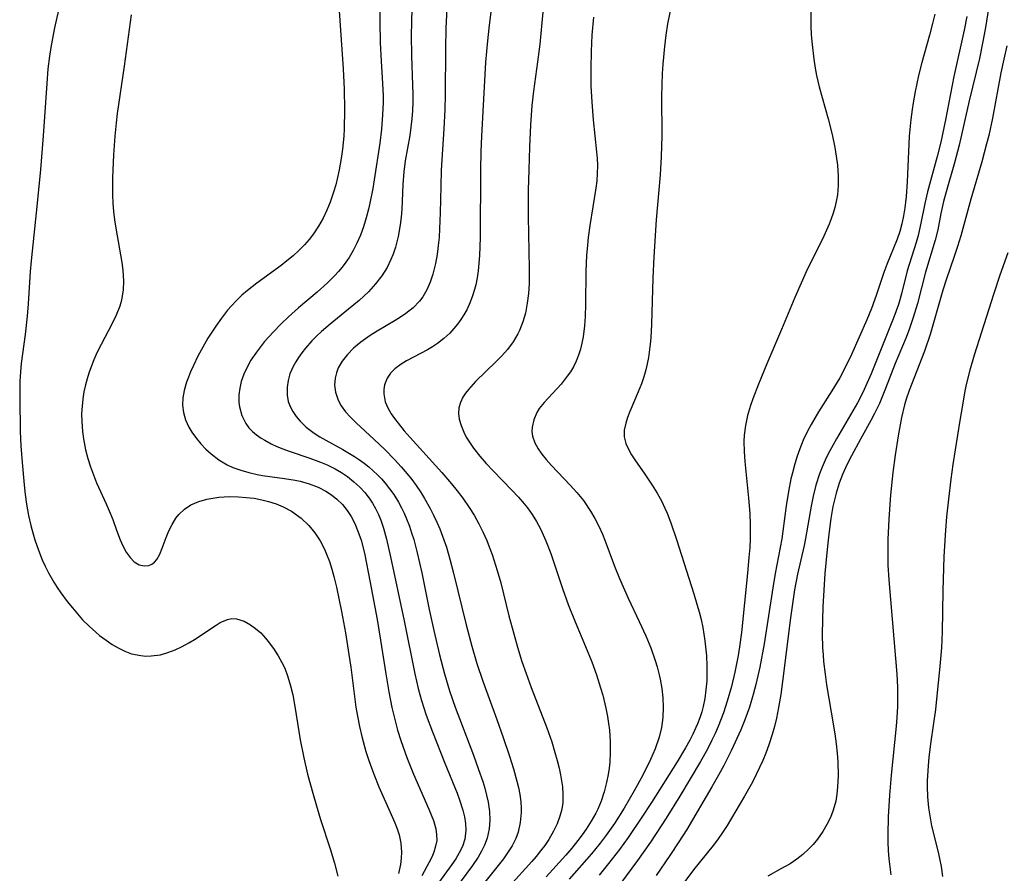
# Model space of a CAD drawing. Units: inches. Extents: x 2058486 to 2063901, y 264427 to 268740.
# Drawn here: x 2059782 to 2059870, y 266198 to 266275 of the extents above; entities that cross this region are included whole.
import ezdxf

# ---------------------------------------------------------------- set-up
doc = ezdxf.new("R2010")
doc.units = ezdxf.units.IN
doc.header["$MEASUREMENT"] = 0
doc.layers.add('c_01_T12S_R18E', color=132, linetype='Continuous')

msp = doc.modelspace()

# ---------------------------------------------------------------- linework, layer by layer
at = {"layer": 'c_01_T12S_R18E'}
for points in [[(2059813.756, 266279.805, 852), (2059813.876, 266272.491, 852), (2059813.953, 266270.845, 852), (2059814.08, 266268.836, 852), (2059814.132, 266267.729, 852), (2059814.139, 266267.14, 852), (2059814.099, 266266.037, 852), (2059813.989, 266264.773, 852), (2059813.837, 266263.517, 852), (2059813.349, 266260.239, 852), (2059813.22, 266259.488, 852), (2059812.958, 266258.152, 852), (2059812.842, 266257.637, 852), (2059812.636, 266256.847, 852), (2059812.397, 266256.07, 852), (2059812.118, 266255.31, 852), (2059811.806, 266254.596, 852), (2059811.476, 266253.953, 852), (2059811.108, 266253.331, 852), (2059810.812, 266252.89, 852), (2059810.493, 266252.463, 852), (2059810.163, 266252.065, 852), (2059809.813, 266251.68, 852), (2059809.189, 266251.059, 852), (2059808.252, 266250.219, 852), (2059806.604, 266248.819, 852), (2059805.7, 266248.02, 852), (2059805.015, 266247.373, 852), (2059804.355, 266246.697, 852), (2059803.573, 266245.814, 852), (2059802.846, 266244.882, 852), (2059802.357, 266244.152, 852), (2059802.013, 266243.542, 852), (2059801.726, 266242.918, 852), (2059801.498, 266242.254, 852), (2059801.359, 266241.661, 852), (2059801.281, 266241.069, 852), (2059801.28, 266240.386, 852), (2059801.328, 266239.989, 852), (2059801.541, 266239.216, 852), (2059801.904, 266238.504, 852), (2059802.181, 266238.136, 852), (2059802.503, 266237.799, 852), (2059802.864, 266237.494, 852), (2059803.259, 266237.217, 852), (2059803.586, 266237.018, 852), (2059804.171, 266236.709, 852), (2059804.68, 266236.474, 852), (2059805.207, 266236.257, 852), (2059805.762, 266236.049, 852), (2059807.596, 266235.421, 852), (2059808.559, 266235.068, 852), (2059809.148, 266234.821, 852), (2059809.859, 266234.474, 852), (2059810.423, 266234.146, 852), (2059810.959, 266233.782, 852), (2059811.544, 266233.317, 852), (2059812.054, 266232.842, 852), (2059812.497, 266232.361, 852), (2059812.9, 266231.848, 852), (2059813.205, 266231.395, 852), (2059813.477, 266230.92, 852), (2059813.723, 266230.411, 852), (2059813.937, 266229.883, 852), (2059814.175, 266229.188, 852), (2059814.456, 266228.184, 852), (2059814.811, 266226.624, 852), (2059816.011, 266220.908, 852), (2059816.968, 266216.188, 852), (2059817.278, 266214.874, 852), (2059817.562, 266213.821, 852), (2059817.981, 266212.5, 852), (2059818.537, 266211.006, 852), (2059819.645, 266208.224, 852), (2059820.741, 266205.54, 852), (2059820.966, 266204.945, 852), (2059821.264, 266204.015, 852), (2059821.405, 266203.422, 852), (2059821.495, 266202.835, 852), (2059821.524, 266202.257, 852), (2059821.431, 266201.446, 852), (2059821.224, 266200.802, 852), (2059820.935, 266200.21, 852), (2059820.624, 266199.694, 852), (2059820.278, 266199.181, 852), (2059818.216, 266196.351, 852)], [(2059785.339, 266276.044, 858), (2059784.845, 266273.798, 858), (2059784.552, 266272.219, 858), (2059784.406, 266271.289, 858), (2059784.262, 266270.149, 858), (2059784.145, 266268.826, 858), (2059783.838, 266264.172, 858), (2059783.589, 266261.169, 858), (2059783.292, 266258.167, 858), (2059782.75, 266253.036, 858), (2059782.669, 266252.075, 858), (2059782.492, 266249.173, 858), (2059782.398, 266248.084, 858), (2059782.215, 266246.446, 858), (2059781.878, 266243.875, 858), (2059781.808, 266243.121, 858), (2059781.762, 266242.291, 858), (2059781.738, 266240.745, 858), (2059781.771, 266237.813, 858), (2059781.833, 266236.522, 858), (2059781.949, 266235.045, 858), (2059782.132, 266233.059, 858), (2059782.227, 266232.188, 858), (2059782.343, 266231.32, 858), (2059782.526, 266230.296, 858), (2059782.722, 266229.428, 858), (2059782.955, 266228.569, 858), (2059783.092, 266228.125, 858), (2059783.409, 266227.208, 858), (2059783.746, 266226.368, 858), (2059784.011, 266225.783, 858), (2059784.299, 266225.209, 858), (2059784.777, 266224.378, 858), (2059785.085, 266223.897, 858), (2059785.408, 266223.425, 858), (2059785.981, 266222.643, 858), (2059786.432, 266222.067, 858), (2059786.882, 266221.529, 858), (2059787.348, 266221.011, 858), (2059787.918, 266220.436, 858), (2059788.513, 266219.898, 858), (2059788.856, 266219.616, 858), (2059789.441, 266219.179, 858), (2059789.979, 266218.819, 858), (2059790.525, 266218.496, 858), (2059791.106, 266218.205, 858), (2059791.702, 266217.981, 858), (2059792.528, 266217.811, 858), (2059792.997, 266217.777, 858), (2059793.47, 266217.785, 858), (2059794.298, 266217.897, 858), (2059794.955, 266218.077, 858), (2059795.6, 266218.324, 858), (2059796.223, 266218.624, 858), (2059796.831, 266218.961, 858), (2059797.329, 266219.264, 858), (2059799.262, 266220.54, 858), (2059799.617, 266220.753, 858), (2059800.27, 266221.04, 858), (2059800.653, 266221.116, 858), (2059801.055, 266221.094, 858), (2059801.738, 266220.88, 858), (2059802.304, 266220.564, 858), (2059802.771, 266220.229, 858), (2059803.225, 266219.834, 858), (2059803.663, 266219.371, 858), (2059803.905, 266219.081, 858), (2059804.37, 266218.453, 858), (2059804.798, 266217.78, 858), (2059805.111, 266217.21, 858), (2059805.364, 266216.681, 858), (2059805.657, 266215.934, 858), (2059805.893, 266215.131, 858), (2059806.08, 266214.304, 858), (2059806.264, 266213.277, 858), (2059806.736, 266210.295, 858), (2059807.06, 266208.696, 858), (2059807.41, 266207.236, 858), (2059807.864, 266205.536, 858), (2059808.247, 266204.22, 858), (2059808.568, 266203.183, 858), (2059809.413, 266200.579, 858), (2059809.795, 266199.305, 858), (2059810.115, 266198.154, 858)], [(2059828.477, 266276.158, 844), (2059828.1, 266272.353, 844), (2059827.905, 266270.766, 844), (2059827.543, 266268.149, 844), (2059827.401, 266266.877, 844), (2059827.287, 266265.139, 844), (2059827.2, 266263.164, 844), (2059827.125, 266261.143, 844), (2059827.082, 266259.321, 844), (2059827.076, 266256.97, 844), (2059827.17, 266252.351, 844), (2059827.151, 266251.013, 844), (2059827.099, 266250.118, 844), (2059826.998, 266249.238, 844), (2059826.828, 266248.354, 844), (2059826.606, 266247.568, 844), (2059826.31, 266246.813, 844), (2059826.155, 266246.498, 844), (2059825.725, 266245.786, 844), (2059825.219, 266245.118, 844), (2059824.723, 266244.56, 844), (2059824.198, 266244.025, 844), (2059822.386, 266242.266, 844), (2059821.749, 266241.553, 844), (2059821.484, 266241.209, 844), (2059821.256, 266240.86, 844), (2059821.027, 266240.392, 844), (2059820.892, 266239.91, 844), (2059820.867, 266239.41, 844), (2059820.935, 266238.897, 844), (2059821.095, 266238.322, 844), (2059821.331, 266237.742, 844), (2059821.556, 266237.307, 844), (2059821.711, 266237.043, 844), (2059822.205, 266236.313, 844), (2059822.77, 266235.595, 844), (2059823.344, 266234.936, 844), (2059823.949, 266234.286, 844), (2059825.623, 266232.573, 844), (2059826.214, 266231.944, 844), (2059826.572, 266231.537, 844), (2059827.009, 266230.997, 844), (2059827.442, 266230.385, 844), (2059827.823, 266229.762, 844), (2059828.169, 266229.117, 844), (2059828.419, 266228.595, 844), (2059828.65, 266228.064, 844), (2059829.086, 266226.915, 844), (2059830.13, 266223.803, 844), (2059830.648, 266222.365, 844), (2059831.256, 266220.823, 844), (2059832.183, 266218.631, 844), (2059832.744, 266217.248, 844), (2059833.17, 266216.091, 844), (2059833.538, 266214.933, 844), (2059833.72, 266214.277, 844), (2059833.994, 266213.118, 844), (2059834.136, 266212.385, 844), (2059834.234, 266211.773, 844), (2059834.312, 266211.159, 844), (2059834.389, 266210.143, 844), (2059834.4, 266209.638, 844), (2059834.395, 266209.134, 844), (2059834.352, 266208.312, 844), (2059834.296, 266207.765, 844), (2059834.216, 266207.223, 844), (2059834.071, 266206.497, 844), (2059833.854, 266205.656, 844), (2059833.581, 266204.834, 844), (2059833.285, 266204.132, 844), (2059833.102, 266203.764, 844), (2059832.696, 266203.045, 844), (2059832.245, 266202.346, 844), (2059831.879, 266201.824, 844), (2059831.495, 266201.311, 844), (2059830.961, 266200.652, 844), (2059830.42, 266200.025, 844), (2059828.68, 266198.091, 844)], [(2059810.22, 266275.324, 854), (2059810.574, 266270.137, 854), (2059810.66, 266268.344, 854), (2059810.699, 266266.48, 854), (2059810.664, 266264.785, 854), (2059810.625, 266264.133, 854), (2059810.513, 266262.984, 854), (2059810.4, 266262.159, 854), (2059810.222, 266261.146, 854), (2059810.075, 266260.461, 854), (2059809.912, 266259.8, 854), (2059809.726, 266259.148, 854), (2059809.423, 266258.244, 854), (2059809.136, 266257.539, 854), (2059808.788, 266256.821, 854), (2059808.395, 266256.128, 854), (2059807.937, 266255.436, 854), (2059807.547, 266254.929, 854), (2059807.127, 266254.444, 854), (2059806.636, 266253.938, 854), (2059806.114, 266253.459, 854), (2059805.569, 266253.012, 854), (2059805.04, 266252.61, 854), (2059802.873, 266251.043, 854), (2059802.049, 266250.387, 854), (2059801.553, 266249.949, 854), (2059801.076, 266249.491, 854), (2059800.621, 266249.011, 854), (2059800.273, 266248.611, 854), (2059799.727, 266247.922, 854), (2059799.216, 266247.206, 854), (2059798.517, 266246.113, 854), (2059798.063, 266245.335, 854), (2059797.625, 266244.514, 854), (2059797.223, 266243.688, 854), (2059796.97, 266243.12, 854), (2059796.781, 266242.653, 854), (2059796.615, 266242.188, 854), (2059796.408, 266241.463, 854), (2059796.293, 266240.803, 854), (2059796.267, 266240.15, 854), (2059796.35, 266239.486, 854), (2059796.536, 266238.84, 854), (2059796.829, 266238.192, 854), (2059797.09, 266237.743, 854), (2059797.493, 266237.174, 854), (2059797.898, 266236.688, 854), (2059798.339, 266236.227, 854), (2059798.816, 266235.795, 854), (2059799.502, 266235.275, 854), (2059800.247, 266234.832, 854), (2059800.756, 266234.596, 854), (2059801.447, 266234.344, 854), (2059802.164, 266234.142, 854), (2059802.899, 266233.98, 854), (2059803.394, 266233.891, 854), (2059805.347, 266233.614, 854), (2059806.305, 266233.452, 854), (2059806.734, 266233.358, 854), (2059807.555, 266233.129, 854), (2059808.339, 266232.834, 854), (2059809.026, 266232.484, 854), (2059809.544, 266232.143, 854), (2059810.025, 266231.756, 854), (2059810.513, 266231.279, 854), (2059810.947, 266230.753, 854), (2059811.287, 266230.233, 854), (2059811.618, 266229.597, 854), (2059811.898, 266228.925, 854), (2059812.174, 266228.098, 854), (2059812.471, 266226.946, 854), (2059812.998, 266224.331, 854), (2059813.609, 266221.038, 854), (2059813.92, 266219.188, 854), (2059814.382, 266216.177, 854), (2059814.647, 266214.578, 854), (2059814.92, 266213.19, 854), (2059815.235, 266211.884, 854), (2059815.431, 266211.174, 854), (2059815.714, 266210.252, 854), (2059816.252, 266208.717, 854), (2059816.852, 266207.225, 854), (2059818.232, 266204.105, 854), (2059818.622, 266203.106, 854), (2059818.832, 266202.375, 854), (2059818.915, 266201.846, 854), (2059818.918, 266201.328, 854), (2059818.827, 266200.81, 854), (2059818.659, 266200.293, 854), (2059818.472, 266199.848, 854), (2059818.256, 266199.399, 854), (2059817.588, 266198.186, 854)], [(2059816.699, 266275.552, 850), (2059816.659, 266274.277, 850), (2059816.646, 266273.155, 850), (2059816.679, 266271.318, 850), (2059816.776, 266268.685, 850), (2059816.789, 266267.9, 850), (2059816.782, 266267.162, 850), (2059816.749, 266266.423, 850), (2059816.691, 266265.674, 850), (2059816.611, 266264.938, 850), (2059816.51, 266264.206, 850), (2059816.12, 266261.928, 850), (2059815.991, 266260.973, 850), (2059815.909, 266259.844, 850), (2059815.804, 266257.598, 850), (2059815.745, 266256.918, 850), (2059815.664, 266256.242, 850), (2059815.485, 266255.201, 850), (2059815.24, 266254.241, 850), (2059815.026, 266253.606, 850), (2059814.834, 266253.129, 850), (2059814.494, 266252.436, 850), (2059814.02, 266251.675, 850), (2059813.469, 266250.958, 850), (2059812.839, 266250.27, 850), (2059812.004, 266249.484, 850), (2059811.069, 266248.705, 850), (2059809.425, 266247.389, 850), (2059808.658, 266246.727, 850), (2059808.215, 266246.311, 850), (2059807.793, 266245.882, 850), (2059807.226, 266245.24, 850), (2059806.897, 266244.821, 850), (2059806.595, 266244.393, 850), (2059806.349, 266244.005, 850), (2059806.13, 266243.61, 850), (2059805.834, 266242.935, 850), (2059805.664, 266242.345, 850), (2059805.576, 266241.752, 850), (2059805.58, 266241.055, 850), (2059805.688, 266240.476, 850), (2059805.853, 266240.02, 850), (2059806.081, 266239.583, 850), (2059806.388, 266239.135, 850), (2059806.748, 266238.71, 850), (2059807.28, 266238.202, 850), (2059807.633, 266237.914, 850), (2059808.006, 266237.643, 850), (2059808.505, 266237.32, 850), (2059809.026, 266237.017, 850), (2059810.56, 266236.19, 850), (2059811.156, 266235.854, 850), (2059811.603, 266235.579, 850), (2059812.04, 266235.286, 850), (2059812.461, 266234.975, 850), (2059812.869, 266234.647, 850), (2059813.268, 266234.296, 850), (2059813.652, 266233.928, 850), (2059813.997, 266233.568, 850), (2059814.327, 266233.195, 850), (2059814.725, 266232.697, 850), (2059815.096, 266232.18, 850), (2059815.524, 266231.496, 850), (2059815.793, 266230.999, 850), (2059816.024, 266230.516, 850), (2059816.234, 266230.023, 850), (2059816.489, 266229.347, 850), (2059816.686, 266228.762, 850), (2059816.868, 266228.168, 850), (2059817.184, 266226.988, 850), (2059817.593, 266225.207, 850), (2059818.248, 266221.939, 850), (2059818.653, 266220.044, 850), (2059819.166, 266217.884, 850), (2059819.615, 266216.195, 850), (2059820.07, 266214.675, 850), (2059820.567, 266213.204, 850), (2059822.191, 266208.941, 850), (2059822.66, 266207.652, 850), (2059823.021, 266206.583, 850), (2059823.203, 266205.995, 850), (2059823.374, 266205.367, 850), (2059823.514, 266204.741, 850), (2059823.635, 266203.897, 850), (2059823.662, 266203.126, 850), (2059823.603, 266202.367, 850), (2059823.426, 266201.546, 850), (2059823.189, 266200.907, 850), (2059822.92, 266200.365, 850)], [(2059819.832, 266275.527, 848), (2059819.736, 266273.776, 848), (2059819.698, 266271.919, 848), (2059819.681, 266267.827, 848), (2059819.648, 266266.517, 848), (2059819.566, 266264.785, 848), (2059819.318, 266261.1, 848), (2059819.277, 266259.672, 848), (2059819.237, 266257.304, 848), (2059819.181, 266255.881, 848), (2059819.13, 266255.118, 848), (2059819.061, 266254.394, 848), (2059818.955, 266253.575, 848), (2059818.814, 266252.774, 848), (2059818.585, 266251.831, 848), (2059818.349, 266251.118, 848), (2059818.053, 266250.444, 848), (2059817.684, 266249.819, 848), (2059817.375, 266249.418, 848), (2059816.809, 266248.844, 848), (2059816.166, 266248.331, 848), (2059815.697, 266248.011, 848), (2059815.21, 266247.706, 848), (2059813.615, 266246.756, 848), (2059812.993, 266246.366, 848), (2059812.56, 266246.074, 848), (2059812.14, 266245.763, 848), (2059811.511, 266245.231, 848), (2059810.952, 266244.661, 848), (2059810.495, 266244.078, 848), (2059810.138, 266243.465, 848), (2059809.972, 266243.047, 848), (2059809.854, 266242.572, 848), (2059809.816, 266241.945, 848), (2059809.895, 266241.319, 848), (2059810.141, 266240.59, 848), (2059810.411, 266240.094, 848), (2059810.791, 266239.569, 848), (2059811.237, 266239.065, 848), (2059811.725, 266238.582, 848), (2059813.349, 266237.087, 848), (2059814.285, 266236.193, 848), (2059815.184, 266235.281, 848), (2059815.752, 266234.663, 848), (2059816.284, 266234.036, 848), (2059816.691, 266233.519, 848), (2059817.079, 266232.988, 848), (2059817.471, 266232.41, 848), (2059817.841, 266231.818, 848), (2059818.344, 266230.931, 848), (2059818.647, 266230.334, 848), (2059818.93, 266229.727, 848), (2059819.193, 266229.111, 848), (2059819.562, 266228.129, 848), (2059819.779, 266227.477, 848), (2059820.093, 266226.419, 848), (2059820.421, 266225.179, 848), (2059821.539, 266220.544, 848), (2059822.044, 266218.669, 848), (2059822.501, 266217.122, 848), (2059823.022, 266215.545, 848), (2059824.275, 266212.125, 848), (2059824.854, 266210.495, 848), (2059825.407, 266208.839, 848), (2059825.758, 266207.701, 848), (2059826.062, 266206.611, 848), (2059826.198, 266206.05, 848), (2059826.324, 266205.415, 848), (2059826.413, 266204.784, 848), (2059826.456, 266204.168, 848), (2059826.456, 266203.813, 848), (2059826.373, 266202.928, 848), (2059826.173, 266202.07, 848), (2059825.972, 266201.516, 848), (2059825.642, 266200.856, 848), (2059825.243, 266200.221, 848), (2059824.868, 266199.701, 848), (2059823.102, 266197.47, 848)], [(2059823.786, 266275.425, 846), (2059823.6, 266274.03, 846), (2059823.448, 266272.636, 846), (2059823.283, 266270.728, 846), (2059822.907, 266264.139, 846), (2059822.856, 266262.771, 846), (2059822.82, 266261.129, 846), (2059822.781, 266255.104, 846), (2059822.732, 266253.493, 846), (2059822.686, 266252.816, 846), (2059822.616, 266252.144, 846), (2059822.522, 266251.511, 846), (2059822.397, 266250.888, 846), (2059822.289, 266250.453, 846), (2059822.119, 266249.889, 846), (2059821.915, 266249.34, 846), (2059821.599, 266248.667, 846), (2059821.343, 266248.216, 846), (2059821.06, 266247.781, 846), (2059820.77, 266247.381, 846), (2059820.459, 266246.998, 846), (2059820.079, 266246.584, 846), (2059819.554, 266246.096, 846), (2059818.99, 266245.656, 846), (2059818.555, 266245.364, 846), (2059818.108, 266245.097, 846), (2059816.237, 266244.102, 846), (2059815.755, 266243.809, 846), (2059815.2, 266243.393, 846), (2059814.8, 266242.993, 846), (2059814.49, 266242.553, 846), (2059814.257, 266241.949, 846), (2059814.195, 266241.558, 846), (2059814.192, 266241.157, 846), (2059814.326, 266240.456, 846), (2059814.552, 266239.919, 846), (2059814.863, 266239.385, 846), (2059815.155, 266238.959, 846), (2059815.478, 266238.531, 846), (2059816.018, 266237.873, 846), (2059816.559, 266237.252, 846), (2059819.38, 266234.152, 846), (2059820.233, 266233.146, 846), (2059820.745, 266232.504, 846), (2059821.239, 266231.851, 846), (2059821.825, 266231.012, 846), (2059822.247, 266230.334, 846), (2059822.675, 266229.57, 846), (2059823.043, 266228.838, 846), (2059823.38, 266228.09, 846), (2059823.61, 266227.523, 846), (2059823.865, 266226.828, 846), (2059824.316, 266225.414, 846), (2059824.625, 266224.296, 846), (2059825.365, 266221.355, 846), (2059825.786, 266219.751, 846), (2059826.122, 266218.572, 846), (2059826.523, 266217.281, 846), (2059826.883, 266216.212, 846), (2059827.341, 266214.963, 846), (2059828.726, 266211.383, 846), (2059829.17, 266210.111, 846), (2059829.464, 266209.17, 846), (2059829.659, 266208.47, 846), (2059829.83, 266207.772, 846), (2059829.957, 266207.183, 846), (2059830.126, 266206.107, 846), (2059830.173, 266205.412, 846), (2059830.154, 266204.726, 846), (2059830.102, 266204.304, 846), (2059830.04, 266203.991, 846), (2059829.902, 266203.487, 846), (2059829.649, 266202.807, 846), (2059829.333, 266202.143, 846), (2059828.907, 266201.402, 846), (2059828.56, 266200.89, 846), (2059828.184, 266200.391, 846), (2059827.794, 266199.91, 846), (2059827.387, 266199.436, 846), (2059825.411, 266197.25, 846)], [(2059839.811, 266275.728, 840), (2059839.509, 266274.162, 840), (2059839.348, 266273.146, 840), (2059839.222, 266272.135, 840), (2059839.083, 266270.561, 840), (2059839.032, 266269.721, 840), (2059838.969, 266267.699, 840), (2059838.98, 266264.165, 840), (2059838.933, 266262.327, 840), (2059838.835, 266260.7, 840), (2059838.492, 266256.677, 840), (2059838.265, 266253.369, 840), (2059838.181, 266251.467, 840), (2059838.08, 266247.361, 840), (2059838.01, 266246.158, 840), (2059837.957, 266245.577, 840), (2059837.801, 266244.405, 840), (2059837.696, 266243.844, 840), (2059837.568, 266243.291, 840), (2059837.389, 266242.671, 840), (2059837.182, 266242.064, 840), (2059836.893, 266241.328, 840), (2059836.145, 266239.585, 840), (2059835.941, 266239.062, 840), (2059835.775, 266238.552, 840), (2059835.645, 266237.934, 840), (2059835.636, 266237.334, 840), (2059835.775, 266236.742, 840), (2059836.037, 266236.158, 840), (2059836.289, 266235.725, 840), (2059836.575, 266235.287, 840), (2059837.476, 266233.992, 840), (2059838.13, 266233.01, 840), (2059838.57, 266232.293, 840), (2059838.98, 266231.551, 840), (2059839.269, 266230.961, 840), (2059839.465, 266230.51, 840), (2059839.788, 266229.667, 840), (2059840.288, 266228.179, 840), (2059841.851, 266223.326, 840), (2059842.125, 266222.415, 840), (2059842.313, 266221.732, 840), (2059842.487, 266221.024, 840), (2059842.638, 266220.312, 840), (2059842.834, 266219.134, 840), (2059842.975, 266217.779, 840), (2059843.018, 266216.907, 840), (2059843.019, 266216.174, 840), (2059842.995, 266215.555, 840), (2059842.93, 266214.76, 840), (2059842.821, 266213.975, 840), (2059842.677, 266213.284, 840), (2059842.548, 266212.809, 840), (2059842.369, 266212.259, 840), (2059842.161, 266211.717, 840), (2059841.757, 266210.819, 840), (2059841.475, 266210.261, 840), (2059841.104, 266209.587, 840), (2059840.346, 266208.328, 840), (2059838.065, 266204.704, 840), (2059837.21, 266203.395, 840), (2059835.98, 266201.597, 840), (2059835.214, 266200.535, 840), (2059834.23, 266199.26, 840), (2059833.393, 266198.233, 840)], [(2059852.263, 266275.262, 838), (2059852.286, 266273.987, 838), (2059852.321, 266273.178, 838), (2059852.383, 266272.326, 838), (2059852.532, 266271.009, 838), (2059852.664, 266270.207, 838), (2059852.797, 266269.547, 838), (2059853.033, 266268.543, 838), (2059853.826, 266265.682, 838), (2059854.176, 266264.302, 838), (2059854.419, 266263.145, 838), (2059854.55, 266262.355, 838), (2059854.648, 266261.566, 838), (2059854.714, 266260.566, 838), (2059854.709, 266259.739, 838), (2059854.643, 266258.92, 838), (2059854.545, 266258.3, 838), (2059854.428, 266257.788, 838), (2059854.277, 266257.27, 838), (2059854.099, 266256.757, 838), (2059853.913, 266256.286, 838), (2059853.434, 266255.21, 838), (2059851.868, 266252.043, 838), (2059850.861, 266249.749, 838), (2059849.674, 266246.913, 838), (2059848.351, 266243.841, 838), (2059847.598, 266242.031, 838), (2059847.102, 266240.726, 838), (2059846.904, 266240.135, 838), (2059846.642, 266239.223, 838), (2059846.454, 266238.349, 838), (2059846.337, 266237.47, 838), (2059846.308, 266236.901, 838), (2059846.331, 266236.012, 838), (2059846.404, 266235.116, 838), (2059846.734, 266231.866, 838), (2059846.829, 266230.488, 838), (2059846.866, 266229.506, 838), (2059846.871, 266228.845, 838), (2059846.86, 266228.185, 838), (2059846.826, 266227.469, 838), (2059846.763, 266226.574, 838), (2059846.633, 266225.157, 838), (2059846.082, 266219.874, 838), (2059845.913, 266218.586, 838), (2059845.793, 266217.835, 838), (2059845.503, 266216.342, 838), (2059845.193, 266215.054, 838), (2059844.822, 266213.744, 838), (2059844.483, 266212.71, 838), (2059844.017, 266211.495, 838), (2059843.748, 266210.872, 838), (2059843.46, 266210.257, 838), (2059843.053, 266209.461, 838), (2059842.43, 266208.362, 838), (2059840.599, 266205.284, 838), (2059839.384, 266203.302, 838), (2059837.989, 266201.183, 838), (2059836.832, 266199.532, 838), (2059835.306, 266197.481, 838)], [(2059868.104, 266275.541, 832), (2059867.856, 266273.839, 832), (2059867.626, 266272.591, 832), (2059867.301, 266271.063, 832), (2059866.4, 266267.279, 832), (2059865.491, 266263.328, 832), (2059865.086, 266261.758, 832), (2059864.339, 266259.164, 832), (2059864.107, 266258.304, 832), (2059863.879, 266257.25, 832), (2059863.595, 266255.776, 832), (2059863.376, 266254.875, 832), (2059862.501, 266252.016, 832), (2059861.789, 266249.204, 832), (2059861.413, 266247.955, 832), (2059861.066, 266246.98, 832), (2059860.764, 266246.2, 832), (2059859.809, 266243.872, 832), (2059858.933, 266241.625, 832), (2059858.39, 266240.307, 832), (2059857.968, 266239.407, 832), (2059857.638, 266238.779, 832), (2059856.698, 266237.103, 832), (2059855.916, 266235.644, 832), (2059855.495, 266234.816, 832), (2059855.109, 266233.975, 832), (2059854.805, 266233.185, 832), (2059854.533, 266232.306, 832), (2059854.252, 266231.107, 832), (2059854.07, 266230.05, 832), (2059853.882, 266228.633, 832), (2059853.762, 266227.57, 832), (2059853.529, 266225.151, 832), (2059853.422, 266223.659, 832), (2059853.349, 266222.168, 832), (2059853.311, 266221.019, 832), (2059853.298, 266219.736, 832), (2059853.329, 266218.521, 832), (2059853.368, 266217.88, 832), (2059853.419, 266217.276, 832), (2059853.541, 266216.162, 832), (2059853.679, 266215.201, 832), (2059854.102, 266212.77, 832), (2059854.411, 266210.849, 832), (2059854.532, 266209.931, 832), (2059854.615, 266209.127, 832), (2059854.675, 266208.326, 832), (2059854.707, 266207.135, 832), (2059854.667, 266206.1, 832), (2059854.601, 266205.465, 832), (2059854.495, 266204.843, 832), (2059854.364, 266204.316, 832), (2059854.245, 266203.947, 832), (2059854.02, 266203.378, 832), (2059853.71, 266202.745, 832), (2059853.352, 266202.136, 832), (2059852.865, 266201.435, 832), (2059852.474, 266200.964, 832), (2059852.05, 266200.519, 832), (2059851.562, 266200.076, 832), (2059851.041, 266199.667, 832), (2059850.424, 266199.252, 832), (2059849.617, 266198.785, 832), (2059848.429, 266198.14, 832)], [(2059791.678, 266274.955, 856), (2059791.068, 266270.38, 856), (2059790.444, 266266.149, 856), (2059790.339, 266265.319, 856), (2059790.218, 266264.14, 856), (2059790.103, 266262.482, 856), (2059790.024, 266260.425, 856), (2059790.02, 266258.886, 856), (2059790.049, 266258.167, 856), (2059790.107, 266257.425, 856), (2059790.19, 266256.688, 856), (2059790.296, 266255.932, 856), (2059790.837, 266252.881, 856), (2059790.929, 266252.193, 856), (2059790.987, 266251.198, 856), (2059790.96, 266250.444, 856), (2059790.856, 266249.705, 856), (2059790.787, 266249.401, 856), (2059790.659, 266248.971, 856), (2059790.343, 266248.173, 856), (2059789.961, 266247.386, 856), (2059788.999, 266245.573, 856), (2059788.628, 266244.807, 856), (2059788.356, 266244.191, 856), (2059788.105, 266243.566, 856), (2059787.905, 266243.002, 856), (2059787.745, 266242.487, 856), (2059787.606, 266241.967, 856), (2059787.465, 266241.328, 856), (2059787.362, 266240.701, 856), (2059787.294, 266240.069, 856), (2059787.263, 266239.389, 856), (2059787.271, 266238.708, 856), (2059787.337, 266237.807, 856), (2059787.427, 266237.136, 856), (2059787.618, 266236.164, 856), (2059787.813, 266235.407, 856), (2059788.042, 266234.66, 856), (2059788.216, 266234.16, 856), (2059788.586, 266233.23, 856), (2059789.459, 266231.343, 856), (2059789.724, 266230.737, 856), (2059790.033, 266229.946, 856), (2059790.373, 266228.995, 856), (2059790.698, 266228.147, 856), (2059790.938, 266227.611, 856), (2059791.243, 266227.04, 856), (2059791.578, 266226.55, 856), (2059791.953, 266226.167, 856), (2059792.381, 266225.913, 856), (2059792.828, 266225.806, 856), (2059793.264, 266225.85, 856), (2059793.53, 266225.969, 856), (2059793.758, 266226.155, 856), (2059793.959, 266226.396, 856), (2059794.219, 266226.861, 856), (2059794.447, 266227.408, 856), (2059794.797, 266228.348, 856), (2059795.04, 266228.941, 856), (2059795.324, 266229.521, 856), (2059795.666, 266230.067, 856), (2059795.941, 266230.406, 856), (2059796.435, 266230.868, 856), (2059797.002, 266231.247, 856), (2059797.723, 266231.569, 856), (2059798.432, 266231.767, 856), (2059798.958, 266231.869, 856), (2059799.499, 266231.941, 856), (2059799.983, 266231.977, 856), (2059800.474, 266231.992, 856), (2059801.236, 266231.978, 856), (2059801.938, 266231.928, 856), (2059802.639, 266231.841, 856), (2059803.331, 266231.716, 856), (2059803.914, 266231.573, 856), (2059804.591, 266231.357, 856), (2059805.244, 266231.086, 856), (2059805.977, 266230.687, 856), (2059806.835, 266230.059, 856), (2059807.507, 266229.411, 856), (2059808.05, 266228.754, 856), (2059808.524, 266228.04, 856), (2059808.911, 266227.307, 856), (2059809.107, 266226.863, 856), (2059809.359, 266226.198, 856), (2059809.579, 266225.514, 856), (2059809.76, 266224.865, 856), (2059809.99, 266223.916, 856), (2059810.436, 266221.747, 856), (2059810.78, 266219.84, 856), (2059811.092, 266217.915, 856), (2059811.253, 266216.795, 856), (2059811.58, 266214.16, 856), (2059811.715, 266213.206, 856), (2059811.852, 266212.406, 856), (2059812.035, 266211.497, 856), (2059812.246, 266210.595, 856), (2059812.614, 266209.271, 856), (2059812.867, 266208.471, 856), (2059813.305, 266207.246, 856), (2059813.767, 266206.109, 856), (2059814.866, 266203.649, 856), (2059815.188, 266202.893, 856), (2059815.392, 266202.355, 856), (2059815.561, 266201.817, 856), (2059815.722, 266201.071, 856), (2059815.779, 266200.297, 856), (2059815.765, 266199.744, 856), (2059815.705, 266199.192, 856), (2059815.525, 266198.368, 856)], [(2059832.895, 266274.763, 842), (2059832.76, 266273.164, 842), (2059832.681, 266271.727, 842), (2059832.647, 266270.166, 842), (2059832.674, 266268.621, 842), (2059832.748, 266267.179, 842), (2059832.878, 266265.588, 842), (2059833.173, 266262.745, 842), (2059833.219, 266262.138, 842), (2059833.242, 266261.532, 842), (2059833.231, 266260.812, 842), (2059833.185, 266260.161, 842), (2059833.111, 266259.511, 842), (2059832.574, 266256.172, 842), (2059832.43, 266255.094, 842), (2059832.359, 266254.421, 842), (2059832.287, 266253.498, 842), (2059832.226, 266252.116, 842), (2059832.199, 266249.128, 842), (2059832.162, 266248.057, 842), (2059832.101, 266247.213, 842), (2059831.974, 266246.232, 842), (2059831.868, 266245.685, 842), (2059831.734, 266245.149, 842), (2059831.561, 266244.599, 842), (2059831.354, 266244.072, 842), (2059831.107, 266243.566, 842), (2059830.851, 266243.135, 842), (2059830.566, 266242.724, 842), (2059830.006, 266242.034, 842), (2059828.493, 266240.396, 842), (2059828.068, 266239.848, 842), (2059827.846, 266239.488, 842), (2059827.565, 266238.851, 842), (2059827.423, 266238.195, 842), (2059827.414, 266237.793, 842), (2059827.469, 266237.393, 842), (2059827.679, 266236.782, 842), (2059827.962, 266236.262, 842), (2059828.29, 266235.787, 842), (2059828.666, 266235.317, 842), (2059829.156, 266234.762, 842), (2059830.827, 266233.013, 842), (2059831.409, 266232.366, 842), (2059831.994, 266231.642, 842), (2059832.646, 266230.691, 842), (2059833.013, 266230.051, 842), (2059833.366, 266229.35, 842), (2059833.689, 266228.631, 842), (2059833.898, 266228.122, 842), (2059834.774, 266225.779, 842), (2059835.21, 266224.677, 842), (2059835.983, 266222.923, 842), (2059836.973, 266220.866, 842), (2059837.577, 266219.569, 842), (2059838.01, 266218.518, 842), (2059838.405, 266217.39, 842), (2059838.577, 266216.814, 842), (2059838.763, 266216.093, 842), (2059838.846, 266215.705, 842), (2059838.987, 266214.872, 842), (2059839.076, 266214.036, 842), (2059839.109, 266213.202, 842), (2059839.069, 266212.283, 842), (2059838.955, 266211.407, 842), (2059838.762, 266210.548, 842), (2059838.392, 266209.484, 842), (2059837.978, 266208.548, 842), (2059837.29, 266207.153, 842), (2059836.524, 266205.746, 842), (2059835.626, 266204.205, 842), (2059834.761, 266202.843, 842), (2059834.033, 266201.798, 842), (2059833.494, 266201.083, 842), (2059832.711, 266200.123, 842), (2059830.723, 266197.868, 842)], [(2059863.319, 266275.018, 836), (2059863.136, 266274.191, 836), (2059862.863, 266273.145, 836), (2059862.185, 266270.703, 836), (2059861.889, 266269.546, 836), (2059861.575, 266268.118, 836), (2059861.395, 266267.129, 836), (2059861.301, 266266.522, 836), (2059861.187, 266265.615, 836), (2059861.055, 266264.152, 836), (2059860.858, 266260.083, 836), (2059860.763, 266258.753, 836), (2059860.648, 266257.758, 836), (2059860.533, 266257.04, 836), (2059860.388, 266256.333, 836), (2059860.207, 266255.641, 836), (2059859.98, 266254.958, 836), (2059859.047, 266252.687, 836), (2059858.789, 266251.995, 836), (2059858.098, 266249.93, 836), (2059857.677, 266248.764, 836), (2059857.267, 266247.765, 836), (2059855.901, 266244.682, 836), (2059855.255, 266243.322, 836), (2059854.858, 266242.579, 836), (2059854.164, 266241.43, 836), (2059852.954, 266239.555, 836), (2059852.295, 266238.424, 836), (2059851.982, 266237.826, 836), (2059851.605, 266237.024, 836), (2059851.287, 266236.245, 836), (2059851.052, 266235.587, 836), (2059850.843, 266234.92, 836), (2059850.629, 266234.121, 836), (2059850.499, 266233.566, 836), (2059850.275, 266232.437, 836), (2059850.077, 266231.176, 836), (2059849.789, 266228.918, 836), (2059849.689, 266228.241, 836), (2059849.104, 266225.123, 836), (2059848.882, 266223.855, 836), (2059848.103, 266218.858, 836), (2059847.731, 266216.788, 836), (2059847.385, 266215.239, 836), (2059847.145, 266214.33, 836), (2059846.806, 266213.224, 836), (2059846.607, 266212.65, 836), (2059846.392, 266212.082, 836), (2059846.029, 266211.203, 836), (2059845.163, 266209.309, 836), (2059844.511, 266208.002, 836), (2059844.055, 266207.163, 836), (2059843.46, 266206.119, 836), (2059841.212, 266202.31, 836), (2059840.512, 266201.199, 836), (2059839.707, 266199.98, 836), (2059838.48, 266198.189, 836)], [(2059866.18, 266274.828, 834), (2059865.939, 266273.595, 834), (2059865.034, 266269.454, 834), (2059864.284, 266265.6, 834), (2059863.857, 266263.62, 834), (2059863.528, 266262.314, 834), (2059862.673, 266259.163, 834), (2059862.438, 266258.13, 834), (2059862.089, 266256.368, 834), (2059861.843, 266255.292, 834), (2059861.669, 266254.664, 834), (2059860.878, 266252.142, 834), (2059860.359, 266250.087, 834), (2059860.088, 266249.121, 834), (2059859.691, 266248.004, 834), (2059857.642, 266242.948, 834), (2059857.157, 266241.806, 834), (2059856.911, 266241.274, 834), (2059856.443, 266240.361, 834), (2059854.564, 266237.159, 834), (2059853.829, 266235.816, 834), (2059853.544, 266235.231, 834), (2059853.285, 266234.633, 834), (2059853.055, 266234.025, 834), (2059852.737, 266233.01, 834), (2059852.49, 266232.028, 834), (2059852.308, 266231.153, 834), (2059851.8, 266228.258, 834), (2059851.671, 266227.643, 834), (2059851.077, 266225.087, 834), (2059850.822, 266223.673, 834), (2059850.468, 266221.176, 834), (2059849.76, 266215.509, 834), (2059849.59, 266214.346, 834), (2059849.39, 266213.173, 834), (2059849.203, 266212.246, 834), (2059849.027, 266211.504, 834), (2059848.827, 266210.77, 834), (2059848.539, 266209.857, 834), (2059848.261, 266209.104, 834), (2059847.994, 266208.455, 834), (2059847.416, 266207.202, 834), (2059847.069, 266206.521, 834), (2059846.365, 266205.263, 834), (2059844.819, 266202.671, 834), (2059844.413, 266202.031, 834), (2059843.967, 266201.389, 834), (2059843.57, 266200.866, 834), (2059841.82, 266198.699, 834), (2059839.636, 266195.794, 834)], [(2059869.761, 266272.194, 830), (2059869.481, 266271.009, 830), (2059869.226, 266269.783, 830), (2059868.47, 266265.744, 830), (2059868.135, 266264.199, 830), (2059867.954, 266263.463, 830), (2059867.517, 266261.867, 830), (2059866.551, 266258.523, 830), (2059865.649, 266255.238, 830), (2059865.359, 266254.291, 830), (2059865.062, 266253.395, 830), (2059864.345, 266251.324, 830), (2059864.061, 266250.401, 830), (2059862.917, 266246.464, 830), (2059862.411, 266244.98, 830), (2059861.054, 266241.466, 830), (2059860.789, 266240.696, 830), (2059860.635, 266240.185, 830), (2059860.355, 266239.04, 830), (2059860.053, 266237.427, 830), (2059859.787, 266235.689, 830), (2059859.594, 266234.15, 830), (2059859.391, 266232.138, 830), (2059859.228, 266229.986, 830), (2059859.145, 266228.17, 830), (2059859.136, 266226.566, 830), (2059859.154, 266225.874, 830), (2059859.223, 266224.58, 830), (2059859.829, 266217.564, 830), (2059859.937, 266216.16, 830), (2059859.997, 266214.989, 830), (2059860.013, 266214.133, 830), (2059860.002, 266213.277, 830), (2059859.949, 266212.302, 830), (2059859.885, 266211.529, 830), (2059859.428, 266207.142, 830), (2059859.278, 266205.365, 830), (2059859.166, 266203.437, 830), (2059859.134, 266201.872, 830), (2059859.145, 266201.168, 830), (2059859.18, 266200.438, 830), (2059859.241, 266199.681, 830), (2059859.323, 266198.962, 830), (2059859.424, 266198.25, 830)], [(2059869.837, 266253.732, 828), (2059869.12, 266251.747, 828), (2059868.55, 266250.02, 828), (2059866.835, 266244.613, 828), (2059866.449, 266243.281, 828), (2059866.168, 266242.117, 828), (2059866.021, 266241.416, 828), (2059865.786, 266240.158, 828), (2059865.552, 266238.788, 828), (2059864.929, 266234.847, 828), (2059864.749, 266233.542, 828), (2059864.539, 266231.753, 828), (2059864.386, 266230.204, 828), (2059864.284, 266228.99, 828), (2059864.145, 266226.649, 828), (2059864.042, 266223.578, 828), (2059863.991, 266219.932, 828), (2059863.923, 266218.517, 828), (2059863.757, 266216.54, 828), (2059863.526, 266214.213, 828), (2059863.38, 266213, 828), (2059862.974, 266210.15, 828), (2059862.807, 266208.77, 828), (2059862.733, 266207.974, 828), (2059862.662, 266206.649, 828), (2059862.657, 266206.136, 828), (2059862.684, 266205.22, 828), (2059862.77, 266204.229, 828), (2059862.906, 266203.346, 828), (2059863.049, 266202.645, 828), (2059863.593, 266200.404, 828), (2059863.752, 266199.704, 828), (2059863.888, 266199.001, 828), (2059864.015, 266198.105, 828)], [(2059822.92, 266200.365, 850), (2059822.607, 266199.837, 850), (2059822.105, 266199.1, 850), (2059821.006, 266197.613, 850)]]:
    msp.add_polyline3d(points, dxfattribs=at)

doc.saveas('drawing.dxf')
